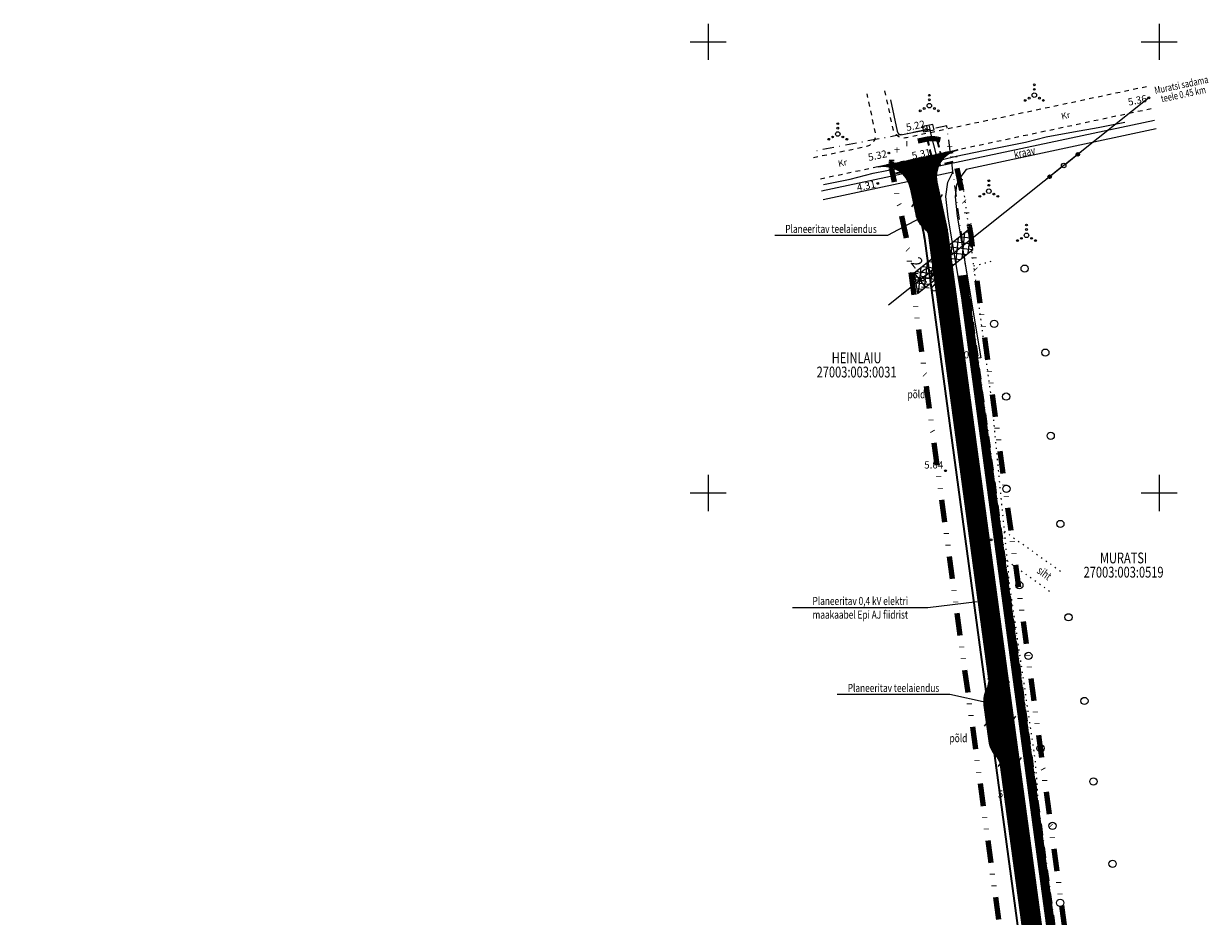
# Model space of a CAD drawing. Extents: x 414978 to 415434, y 6456696 to 6457104.
# Drawn here: x 415148 to 415411, y 6456906 to 6457104 of the extents above; entities that cross this region are included whole.
import ezdxf
from ezdxf.enums import TextEntityAlignment as Align

# ---------------------------------------------------------------- set-up
doc = ezdxf.new("R2010")
doc.units = 0
doc.header["$MEASUREMENT"] = 0
for name, pattern in [('DASHDOT', [1, 0.5, -0.25, 0, -0.25]), ('DIVIDE', [1.25, 0.5, -0.25, 0, -0.25, 0, -0.25]), ('KOLVIK', [1.25, 0.25, -1]), ('KONTUUR', [1.85, 1.25, -0.6]), ('KRUUSKILL', [2, 1, -1])]:
    doc.linetypes.add(name, pattern=pattern)
doc.layers.get('0').update_dxf_attribs({"lineweight": 0})
doc.layers.get('Defpoints').update_dxf_attribs({"color": 9, "lineweight": 0})
for name, color, linetype, lineweight in [('HALJASTUS', 82, 'Continuous', 15), ('KORGUS', 250, 'Continuous', 18), ('KORGUSPUNKT', 4, 'Continuous', 18), ('MPKAABEL', 5, 'Continuous', 15), ('MPKAABEL2', 7, 'KONTUUR', 35), ('MÕÕDUD', 7, 'Continuous', 13), ('PIIR', 1, 'Continuous', 25), ('PLANEERINGUALA', 1, 'DIVIDE', 100), ('POST', 7, 'Continuous', 15), ('SIOHULIIN', 224, 'Continuous', 15), ('SIOHULIIN2', 204, 'Continuous', 9), ('TEE', 7, 'Continuous', 15), ('UUS_ELEKTER', 5, 'Continuous', 35), ('UUS_TEE', 7, 'Continuous', 25), ('UUS_TEEKATE', 9, 'Continuous', 9), ('UUS_VESI', 150, 'Continuous', 50), ('VEEKOGU', 5, 'Continuous', 15), ('VORK', 4, 'Continuous', 13)]:
    doc.layers.add(name, color=color, linetype=linetype, lineweight=lineweight)
doc.styles.add('ITALIC', font='italic.shx')
doc.styles.add('romans', font='romans.shx')
doc.styles.add('STANDARDkitsas25', font='ARIALN.TTF', dxfattribs={"height": 2.5})
doc.linetypes.add('MP_KBL', pattern='A,8,-2,[138,mkm.shx,S=1,R=0,X=0,Y=0],6,[138,mkm.shx,S=1,R=180,X=0,Y=0],-2', length=18)
doc.linetypes.add('SI_OHL', pattern='A,10,[132,mkm.shx,S=0.5,R=0,X=0,Y=0],15', length=25)
doc.dimstyles.new('MINU', dxfattribs={"dimtxt": 0.7, "dimasz": 1.25, "dimexe": 1, "dimexo": 0, "dimgap": 0.3, "dimtad": 1, "dimdec": 1, "dimzin": 0, "dimdsep": 46, "dimtxsty": 'STANDARDkitsas25', "dimblk": 'OBLIQUE', "dimcen": 1.25, "dimadec": 0, "dimazin": 0, "dimtfac": 1, "dimtdec": 1, "dimtofl": 0, "dimtmove": 2, "dimatfit": 3, "dimldrblk": 'OBLIQUE', "dimfxl": 0, "dimtolj": 1, "dimtzin": 0, "dimarcsym": 0})

# ---------------------------------------------------------------- blocks, each defined once
blk = doc.blocks.new('ELKAPP')
at = {"color": 0, "linetype": 'Continuous'}
for p, q in [((1.19, 0.6), (-1.19, 0.6)), ((-1.19, 0.6), (-1.19, -0.6)), ((-0.27, 0.6), (-0.27, -0.6)), ((0.27, 0.6), (0.27, -0.6)), ((1.19, -0.6), (1.19, 0.6)), ((-1.19, -0.6), (1.19, -0.6))]:
    blk.add_line(p, q, dxfattribs=at)
blk = doc.blocks.new('PUPOST')
blk.add_circle((0, 0), 0.5)
blk = doc.blocks.new('SISUUN')
at = {"color": 0, "linetype": 'Continuous'}
blk.add_line((0.5, 0), (4.98, 0), dxfattribs=at)
for radius in [0.399, 0.38, 0.361, 0.342, 0.323, 0.304, 0.285, 0.266, 0.247, 0.228, 0.209, 0.191, 0.172, 0.153, 0.134, 0.115, 0.0959, 0.0769, 0.058, 0.0391, 0.0201, 0.00122]:
    blk.add_circle((3.99, 0), radius, dxfattribs=at)
blk = doc.blocks.new('MUHV')
at = {"color": 0, "linetype": 'Continuous'}
for points in [[(-1.19, -0.01, 0, 1.07, 0), (0, 0, 1.07, 1.07, 0)], [(1.19, -0.01, 0, 1.07, 0), (0, 0, 1.07, 1.07, 0)]]:
    blk.add_lwpolyline(points, format="xyseb", dxfattribs=at)
blk = doc.blocks.new('VKORIS')
at = {"linetype": 'Continuous'}
for p, q in [((0, 4), (0, -4)), ((-4, 0), (4, 0))]:
    blk.add_line(p, q, dxfattribs=at)
blk = doc.blocks.new('METS')
blk.add_circle((0, 0), 0.8)
blk = doc.blocks.new('VQSA')
at = {"color": 0, "linetype": 'Continuous'}
for centre, radius in [((0, 0), 0.5), ((0, 2.3), 0.2), ((0, 1.3), 0.2), ((-2, -1.15), 0.2), ((-1.13, -0.65), 0.2), ((1.13, -0.65), 0.2), ((2, -1.15), 0.2)]:
    blk.add_circle(centre, radius, dxfattribs=at)
blk = doc.blocks.new('_Oblique')
at = {"color": 0, "linetype": 'ByBlock', "lineweight": -2}
blk.add_line((-0.5, -0.5), (0.5, 0.5), dxfattribs=at)
blk = doc.blocks.new('*D78')
at = {"layer": 'Defpoints', "color": 0}
for p in [(415345.67, 6457048.7), (415346.92, 6457047.14), (415346.92, 6457047.14)]:
    blk.add_point(p, dxfattribs=at)
at = {"layer": 'MÕÕDUD', "color": 0, "lineweight": -2}
for p, q in [((415345.67, 6457048.7), (415346.45, 6457049.33)), ((415345.67, 6457048.7), (415346.92, 6457047.14)), ((415346.92, 6457047.14), (415347.7, 6457047.76))]:
    blk.add_line(p, q, dxfattribs=at)
at = {"layer": 'MÕÕDUD', "color": 0, "lineweight": -2, "xscale": 1.25, "yscale": 1.25, "zscale": 1.25}
for p, rotation in [((415345.67, 6457048.7), 128.5221617099317), ((415346.92, 6457047.14), 308.5221617099317)]:
    blk.add_blockref('_Oblique', p, dxfattribs=dict(at, rotation=rotation))
at = {"layer": 'MÕÕDUD', "color": 0, "insert": (415347.24, 6457049.95), "char_height": 2.5, "attachment_point": 5, "rotation": 308.5222, "style": 'STANDARDkitsas25'}
blk.add_mtext('\\A1;2.0', dxfattribs=at)
blk = doc.blocks.new('*D79')
at = {"layer": 'Defpoints', "color": 0}
for p in [(415346.92, 6457047.14), (415348.16, 6457045.57), (415348.16, 6457045.57)]:
    blk.add_point(p, dxfattribs=at)
at = {"layer": 'MÕÕDUD', "color": 0, "lineweight": -2}
for p, q in [((415346.92, 6457047.14), (415347.7, 6457047.76)), ((415346.92, 6457047.14), (415348.16, 6457045.57)), ((415348.16, 6457045.57), (415348.95, 6457046.2))]:
    blk.add_line(p, q, dxfattribs=at)
at = {"layer": 'MÕÕDUD', "color": 0, "lineweight": -2, "xscale": 1.25, "yscale": 1.25, "zscale": 1.25}
for p, rotation in [((415346.92, 6457047.14), 128.5221617141886), ((415348.16, 6457045.57), 308.5221617141885)]:
    blk.add_blockref('_Oblique', p, dxfattribs=dict(at, rotation=rotation))
at = {"layer": 'MÕÕDUD', "color": 0, "insert": (415349.73, 6457046.82), "char_height": 2.5, "attachment_point": 5, "rotation": 308.5222, "style": 'STANDARDkitsas25'}
blk.add_mtext('\\A1;2.0', dxfattribs=at)
blk = doc.blocks.new('*D96')
at = {"layer": 'Defpoints', "color": 0}
for p in [(415367.71, 6456949.83), (415367.71, 6456949.83), (415361.77, 6456949.02)]:
    blk.add_point(p, dxfattribs=at)
at = {"layer": 'MÕÕDUD', "color": 0, "lineweight": -2}
for p, q in [((415361.77, 6456949.02), (415361.63, 6456950.01)), ((415361.77, 6456949.02), (415367.71, 6456949.83)), ((415367.71, 6456949.83), (415367.58, 6456950.82))]:
    blk.add_line(p, q, dxfattribs=at)
at = {"layer": 'MÕÕDUD', "color": 0, "lineweight": -2, "xscale": 1.25, "yscale": 1.25, "zscale": 1.25}
for p, rotation in [((415361.77, 6456949.02), 187.715971990639), ((415367.71, 6456949.83), 7.715971990638946)]:
    blk.add_blockref('_Oblique', p, dxfattribs=dict(at, rotation=rotation))
at = {"layer": 'MÕÕDUD', "color": 0, "insert": (415364.53, 6456950.99), "char_height": 2.5, "attachment_point": 5, "rotation": 7.716, "style": 'STANDARDkitsas25'}
blk.add_mtext('\\A1;6.0', dxfattribs=at)
blk = doc.blocks.new('*D97')
at = {"layer": 'Defpoints', "color": 0}
for p in [(415364.79, 6456940.11), (415368.95, 6456940.68), (415368.95, 6456940.68)]:
    blk.add_point(p, dxfattribs=at)
at = {"layer": 'MÕÕDUD', "color": 0, "lineweight": -2}
for p, q in [((415368.95, 6456940.68), (415368.82, 6456941.67)), ((415364.79, 6456940.11), (415364.66, 6456941.11)), ((415364.79, 6456940.11), (415368.95, 6456940.68))]:
    blk.add_line(p, q, dxfattribs=at)
at = {"layer": 'MÕÕDUD', "color": 0, "lineweight": -2, "xscale": 1.25, "yscale": 1.25, "zscale": 1.25}
for p, rotation in [((415368.95, 6456940.68), 7.715971998736625), ((415364.79, 6456940.11), 187.7159719987366)]:
    blk.add_blockref('_Oblique', p, dxfattribs=dict(at, rotation=rotation))
at = {"layer": 'MÕÕDUD', "color": 0, "insert": (415366.66, 6456941.96), "char_height": 2.5, "attachment_point": 5, "rotation": 7.716, "style": 'STANDARDkitsas25'}
blk.add_mtext('\\A1;4.2', dxfattribs=at)
blk = doc.blocks.new('*D98')
at = {"layer": 'Defpoints', "color": 0}
for p in [(415351.47, 6457065.37), (415351.47, 6457065.37), (415345.6, 6457064.13)]:
    blk.add_point(p, dxfattribs=at)
at = {"layer": 'MÕÕDUD', "color": 0, "lineweight": -2}
for p, q in [((415345.6, 6457064.13), (415351.47, 6457065.37)), ((415351.47, 6457065.37), (415351.26, 6457066.35)), ((415345.6, 6457064.13), (415345.81, 6457063.15))]:
    blk.add_line(p, q, dxfattribs=at)
at = {"layer": 'MÕÕDUD', "color": 0, "lineweight": -2, "xscale": 1.25, "yscale": 1.25, "zscale": 1.25}
for p, rotation in [((415345.6, 6457064.13), 191.9963764923795), ((415351.47, 6457065.37), 11.99637649237952)]:
    blk.add_blockref('_Oblique', p, dxfattribs=dict(at, rotation=rotation))
at = {"layer": 'MÕÕDUD', "color": 0, "insert": (415348.21, 6457066.29), "char_height": 2.5, "attachment_point": 5, "rotation": 11.9964, "style": 'STANDARDkitsas25'}
blk.add_mtext('\\A1;6.0', dxfattribs=at)

msp = doc.modelspace()

# ---------------------------------------------------------------- hatches: boundary and pattern name
at = {"layer": 'SIOHULIIN2'}
h = msp.add_hatch(dxfattribs=at)
h.set_pattern_fill('ANSI37', color=256, scale=10, angle=38.522, style=0)
h.set_pattern_definition([(83.522, (0, 0), (-1.24201906168, 0.14102712653), []), (173.522, (0, 0), (-0.14102712653, -1.24201906168), [])])
edge = h.paths.add_edge_path()
edge.add_line((415346.4301, 6457044.19418), (415358.65403, 6457053.92526))
edge.add_line((415358.65403, 6457053.92526), (415358.14199, 6457057.70448))
edge.add_arc((415334.85476, 6457054.54932), 23.5, 7.715972, 9.7510044)
edge.add_line((415358.01526, 6457058.52944), (415345.67183, 6457048.70324))
edge.add_line((415345.67183, 6457048.70324), (415346.4301, 6457044.19418))
at = {"layer": 'UUS_TEEKATE'}
h = msp.add_hatch(dxfattribs=at)
h.set_pattern_fill('ANSI37', color=256, style=0)
h.set_pattern_definition([(45, (0, 0), (-0.0883883476483, 0.0883883476483), []), (135, (0, 0), (-0.0883883476483, -0.0883883476483), [])])
edge = h.paths.add_edge_path()
edge.add_line((415376.34901, 6456878.29109), (415375.42704, 6456866.97263))
edge.add_arc((415387.38742, 6456865.99837), 12, 175.3430966, 185.1594662)
edge.add_line((415375.43604, 6456864.91923), (415378.51088, 6456830.86552))
edge.add_arc((415362.37652, 6456829.40868), 16.2, -86.9826326, 5.1594662, ccw=False)
edge.add_line((415363.22927, 6456813.23114), (415280.73026, 6456808.88248))
edge.add_arc((415279.87752, 6456825.06002), 16.2, 261.5456056, 273.0173674, ccw=False)
edge.add_line((415277.49576, 6456809.03606), (415252.32476, 6456812.77741))
edge.add_line((415252.32476, 6456812.77741), (415254.08903, 6456824.64701))
edge.add_line((415254.08903, 6456824.64701), (415262.4821, 6456823.39948))
edge.add_line((415262.4821, 6456823.39948), (415267.57068, 6456816.5341))
edge.add_arc((415272.39098, 6456820.10688), 6, 216.5456056, 261.5456056)
edge.add_line((415271.50884, 6456814.17208), (415278.11325, 6456813.19042))
edge.add_arc((415279.9128, 6456825.80301), 12.74032, 261.8799304, 272.6830427)
edge.add_line((415280.50918, 6456813.07665), (415363.00819, 6456817.42532))
edge.add_arc((415362.37652, 6456829.40868), 12, 273.0173674, 365.1594662)
edge.add_line((415374.3279, 6456830.48782), (415371.25306, 6456864.54153))
edge.add_arc((415387.38742, 6456865.99837), 16.2, 175.3430966, 185.1594662, ccw=False)
edge.add_line((415371.2409, 6456867.31363), (415372.16288, 6456878.63208))
edge.add_arc((415360.20249, 6456879.60635), 12, 355.3430966, 365.4789559)
edge.add_line((415372.14767, 6456880.75211), (415370.50869, 6456897.83939))
edge.add_arc((415358.56351, 6456896.69363), 12, 5.4789559, 7.715972)
edge.add_line((415370.45486, 6456898.30478), (415349.01374, 6457056.55444))
edge.add_arc((415337.12239, 6457054.9433), 12, 7.715972, 11.9963765)
edge.add_line((415348.86032, 6457057.43749), (415346.60864, 6457068.03411))
edge.add_arc((415340.73968, 6457066.78701), 6, 11.9963764, 101.9963765)
edge.add_line((415339.49258, 6457072.65597), (415355.33878, 6457076.02314))
edge.add_arc((415356.58588, 6457070.15418), 6, 101.9963765, 191.9963765)
edge.add_line((415350.71692, 6457068.90708), (415352.9686, 6457058.31046))
edge.add_arc((415337.12239, 6457054.9433), 16.2, 7.715972, 11.9963765, ccw=False)
edge.add_line((415353.17572, 6457057.11835), (415374.61683, 6456898.86868))
edge.add_arc((415358.56351, 6456896.69363), 16.2, 5.4789559, 7.715972, ccw=False)
edge.add_line((415374.6895, 6456898.24041), (415376.32848, 6456881.15313))
edge.add_arc((415360.20249, 6456879.60635), 16.2, -4.6569034, 5.4789559, ccw=False)
h = msp.add_hatch(dxfattribs=at)
h.set_pattern_fill('ANSI37', color=256, style=0)
h.set_pattern_definition([(45, (0.97816, 0.20785), (-0.0883883476483, 0.0883883476483), []), (135, (0.97816, 0.20785), (-0.0883883476483, -0.0883883476483), [])])
edge = h.paths.add_edge_path()
edge.add_line((415346.60864, 6457068.03411), (415347.73448, 6457062.7358))
edge.add_line((415347.73448, 6457062.7358), (415348.79133, 6457057.76218))
edge.add_arc((415341.38745, 6457051.04038), 10, 42.2355014, 47.3911028)
edge.add_arc((415351.96402, 6457063.03811), 6, 191.9963766, 230.6212094, ccw=False)
edge.add_line((415346.09505, 6457061.79101), (415344.84795, 6457067.65998))
edge.add_arc((415338.97899, 6457066.41288), 6, 11.9963765, 101.9963765)
edge.add_line((415337.73189, 6457072.28184), (415339.49258, 6457072.65597))
edge.add_arc((415340.73968, 6457066.78701), 6, 11.9963765, 101.9963765, ccw=False)
h = msp.add_hatch(dxfattribs=at)
h.set_pattern_fill('ANSI37', color=256, style=0)
h.set_pattern_definition([(45, (0.99095, 0.13426), (-0.0883883476483, 0.0883883476483), []), (135, (0.99095, 0.13426), (-0.0883883476483, -0.0883883476483), [])])
edge = h.paths.add_edge_path()
edge.add_line((415361.22951, 6456952.98743), (415362.30361, 6456945.05986))
edge.add_arc((415368.24928, 6456945.86543), 6, 187.715972, 226.3408049)
edge.add_arc((415355.47663, 6456936.4734), 10, 21.3551452, 30.3398463, ccw=False)
edge.add_line((415364.79004, 6456940.11488), (415362.31047, 6456958.41575))
edge.add_arc((415352.36386, 6456959.44771), 10, 345.0920977, 354.0767989, ccw=False)
edge.add_arc((415367.17518, 6456953.793), 6, 149.0911392, 187.715972)

# ---------------------------------------------------------------- linework, layer by layer
at = {"layer": 'HALJASTUS', "linetype": 'KOLVIK', "flags": 128}
for points in [[(415377.63895, 6456881.80983), (415375.45008, 6456900.52915), (415372.58919, 6456940.52321), (415366.8547, 6456979.64413), (415362.97106, 6457019.80295), (415356.24681, 6457070.45152)], [(415358.91384, 6457050.36286), (415363.72549, 6457051.58463)], [(415365.7061, 6456991.52126), (415378.90954, 6456982.1122)], [(415366.34221, 6456984.94351), (415376.00784, 6456978.04033)]]:
    msp.add_lwpolyline(points, dxfattribs=at)
at = {"layer": 'KORGUSPUNKT'}
for centre in [(415397.72652, 6457087.58595), (415348.31524, 6457080.56738), (415340.09451, 6457075.33969), (415350.06449, 6457074.4103), (415337.60209, 6457068.60586), (415359.57742, 6457029.32856), (415352.6404, 6457004.92168), (415362.73826, 6456989.61997), (415366.50661, 6456958.08283), (415368.92635, 6456931.98179)]:
    msp.add_circle(centre, 0.2, dxfattribs=at)
at = {"layer": 'MPKAABEL', "linetype": 'MP_KBL', "flags": 128}
msp.add_lwpolyline([(415340.45801, 6457087.11848), (415341.9386, 6457080.18041, 0.412080249), (415343.11815, 6457079.40964), (415349.11408, 6457080.64355), (415350.82753, 6457073.70074)], format="xyb", dxfattribs=at)
msp.add_lwpolyline([(415325.56883, 6457068.3545), (415331.48392, 6457069.57948), (415336.59395, 6457070.84132), (415342.63573, 6457072.08466), (415346.05848, 6457072.71311), (415351.97357, 6457073.93808), (415354.98334, 6457074.67318), (415361.02511, 6457075.91653), (415364.44786, 6457076.54497), (415370.36295, 6457077.76994), (415374.96457, 6457078.95657), (415381.03191, 6457080.06849), (415386.49626, 6457080.97314), (415392.41135, 6457082.19811)], dxfattribs=at)
at = {"layer": 'MPKAABEL2', "ltscale": 1.5, "flags": 128}
for points in [[(415341.3007, 6457072.83088), (415342.44463, 6457073.06629), (415345.86677, 6457073.69462), (415349.60783, 6457074.46937), (415348.62708, 6457078.44334)], [(415350.67962, 6457078.4736), (415351.56768, 6457074.87524), (415351.75347, 6457074.91372), (415354.32032, 6457075.54064)], [(415341.61357, 6457070.85336), (415342.82683, 6457071.10304), (415346.25019, 6457071.73159), (415352.19366, 6457072.96244), (415354.83001, 6457073.60633)]]:
    msp.add_lwpolyline(points, dxfattribs=at)
at = {"layer": 'PIIR', "linetype": 'DASHDOT', "ltscale": 5, "flags": 128}
for points in [[(415352.92, 6457081.35), (415323.5048, 6457075.72563)], [(415377.64, 6456898.9), (415352.92, 6457081.35)]]:
    msp.add_lwpolyline(points, dxfattribs=at)
at = {"layer": 'PLANEERINGUALA', "ltscale": 10, "flags": 128}
msp.add_lwpolyline([(415380.66027, 6456869.63253), (415381.29034, 6456869.587, -0.367789987), (415385.91024, 6456865.04405), (415397.46024, 6456735.50405, -0.485301677), (415391.74489, 6456730.11433), (415152.50489, 6456765.67433, -0.504687382), (415148.7298, 6456772.77826), (415202.26448, 6456884.65202, -0.332331306), (415207.56595, 6456887.43076), (415238.91126, 6456882.40699, -0.022150368), (415239.34494, 6456882.31763), (415255.92236, 6456878.12871), (415274.55368, 6456874.72956), (415285.71967, 6456873.2217), (415299.06687, 6456871.6899), (415314.62976, 6456871.68435, -0.027342606), (415315.17537, 6456871.65429), (415321.95693, 6456870.90736), (415343.52472, 6456872.27005, -0.033820201), (415344.20034, 6456872.267), (415366.4966, 6456870.65595), (415367.17939, 6456879.03803, 0.044254887), (415367.17051, 6456880.27471), (415365.53153, 6456897.36199, 0.009761134), (415365.50013, 6456897.63347), (415344.05901, 6457055.88313, 0.01867896), (415343.96952, 6457056.39824), (415340.72457, 6457071.6693, -0.415380096), (415344.5956, 6457077.60345), (415348.70735, 6457078.46006, -0.41304799), (415354.61792, 6457074.60441), (415357.84154, 6457059.43379, -0.01867896), (415358.14199, 6457057.70448), (415379.56553, 6456899.58449, -0.009761134), (415379.67094, 6456898.67311), (415381.28616, 6456881.83357, -0.044254887), (415381.31595, 6456877.68185)], format="xyb", close=True, dxfattribs=at)
at = {"layer": 'SIOHULIIN', "linetype": 'SI_OHL'}
msp.add_lwpolyline([(415397.72652, 6457087.58595), (415378.84666, 6457072.5563), (415339.9775, 6457041.61382)], dxfattribs=at)
at = {"layer": 'SIOHULIIN2', "flags": 128}
msp.add_lwpolyline([(415346.4301, 6457044.19418), (415358.65403, 6457053.92526), (415358.14199, 6457057.70448, 0.008879737), (415358.01526, 6457058.52944), (415345.67183, 6457048.70324)], format="xyb", close=True, dxfattribs=at)
at = {"layer": 'TEE', "linetype": 'KRUUSKILL', "flags": 128}
for points in [[(415323.35798, 6457074.33916), (415335.17317, 6457076.84977, 0.414213562), (415337.09894, 6457079.8148), (415335.25951, 6457088.47135)], [(415397.2069, 6457090.03135), (415360.28244, 6457082.18525), (415343.97661, 6457078.72042, -0.414213562), (415341.01159, 6457080.6462), (415339.17215, 6457089.30275)]]:
    msp.add_lwpolyline(points, format="xyb", dxfattribs=at)
msp.add_lwpolyline([(415398.24615, 6457085.14055), (415361.32169, 6457077.29445), (415324.39723, 6457069.44835)], dxfattribs=at)
at = {"layer": 'UUS_ELEKTER', "linetype": 'MP_KBL', "flags": 128}
msp.add_lwpolyline([(415252.10015, 6456818.06792), (415251.33563, 6456812.92443, 0.414213562), (415252.17774, 6456811.78828), (415277.34874, 6456808.04693, 0.05009685), (415280.7829, 6456807.88386), (415354.85775, 6456811.78848, 0.414213553), (415355.80372, 6456812.83973, 0.098313731), (415355.80372, 6456812.83973), (415355.58264, 6456817.03391, -0.41421356), (415356.52862, 6456818.08516), (415362.95555, 6456818.42393), (415362.95555, 6456818.42393, 0.425206747), (415373.33195, 6456830.39789), (415370.25711, 6456864.4516, -0.042858205), (415370.2442, 6456867.39481), (415371.16618, 6456878.71327, 0.044254887), (415371.15224, 6456880.65663), (415369.51326, 6456897.74391, 0.009761134), (415369.46391, 6456898.17052), (415348.0228, 6457056.42018, 0.01867896), (415347.88216, 6457057.22964), (415344.64714, 6457072.45397)], format="xyb", dxfattribs=at)
at = {"layer": 'UUS_ELEKTER', "lineweight": 18, "flags": 128}
msp.add_lwpolyline([(415318.73716, 6456974.60218), (415348.73716, 6456974.60218), (415359.63175, 6456975.95211)], dxfattribs=at)
at = {"layer": 'UUS_TEE', "lineweight": 30, "flags": 128}
for points in [[(415355.33878, 6457076.02314, 0.414213562), (415350.71692, 6457068.90708), (415352.9686, 6457058.31046, -0.01867896), (415353.17572, 6457057.11835), (415374.61683, 6456898.86868, -0.009761134)], [(415370.45486, 6456898.30478), (415349.01374, 6457056.55444, 0.01867896), (415348.86032, 6457057.43749), (415346.60864, 6457068.03411, 0.414213562), (415339.49258, 6457072.65597)]]:
    msp.add_lwpolyline(points, format="xyb", dxfattribs=at)
msp.add_lwpolyline([(415346.60864, 6457068.03411), (415347.73448, 6457062.7358, -0.018678959), (415347.73448, 6457062.7358), (415348.79133, 6457057.76218, 0.02249935), (415348.15735, 6457058.4003, -0.17014659), (415346.09505, 6457061.79101), (415344.84795, 6457067.65998, 0.414213562), (415337.73189, 6457072.28184), (415339.49258, 6457072.65597, -0.414213562)], format="xyb", close=True, dxfattribs=at)
at = {"layer": 'UUS_TEE', "lineweight": 18}
for points in [[(415346.83348, 6457060.83081), (415339.75583, 6457057.06216), (415314.75583, 6457057.06216)], [(415361.61301, 6456953.57323), (415353.59979, 6456955.32778), (415328.59979, 6456955.32778)]]:
    msp.add_lwpolyline(points, dxfattribs=at)
at = {"layer": 'UUS_TEE', "lineweight": 30}
msp.add_lwpolyline([(415361.22951, 6456952.98743), (415362.30361, 6456945.05986, 0.17014659), (415364.10708, 6456941.52468, -0.03922325), (415364.79004, 6456940.11488), (415362.31047, 6456958.41575, -0.03922325), (415362.02727, 6456956.87504, 0.17014659)], format="xyb", close=True, dxfattribs=at)
at = {"layer": 'UUS_TEE', "lineweight": 18}
for centre in [(415346.83348, 6457060.83081), (415361.61301, 6456953.57323)]:
    msp.add_circle(centre, 0.25, dxfattribs=at)
at = {"layer": 'UUS_TEEKATE', "color": 14, "linetype": 'KRUUSKILL', "lineweight": 30, "const_width": 4.2, "flags": 128}
msp.add_lwpolyline([(415347.41568, 6457074.33956), (415350.91446, 6457057.87398, -0.01867896), (415351.09473, 6457056.8364), (415372.53585, 6456898.58673, -0.009761134), (415372.59909, 6456898.0399), (415374.23808, 6456880.95262, -0.044254887), (415374.25595, 6456878.46159), (415373.33397, 6456867.14313, 0.042858205), (415373.34455, 6456864.73038), (415376.41939, 6456830.67667, -0.425206747), (415363.11873, 6456815.32823), (415280.61972, 6456810.97956, -0.05009685), (415277.8045, 6456811.11324), (415252.63351, 6456814.85459)], format="xyb", dxfattribs=at)
at = {"layer": 'UUS_TEEKATE', "flags": 128}
msp.add_lwpolyline([(415370.45486, 6456898.30478), (415349.01374, 6457056.55444, 0.01867896), (415348.86032, 6457057.43749), (415346.60864, 6457068.03411, 0.414213563), (415339.49258, 6457072.65597), (415355.33878, 6457076.02314, 0.414213562), (415350.71692, 6457068.90708), (415352.9686, 6457058.31046, -0.01867896), (415353.17572, 6457057.11835), (415374.61683, 6456898.86868, -0.009761134)], format="xyb", dxfattribs=at)
at = {"layer": 'UUS_VESI', "linetype": 'KONTUUR', "lineweight": 30, "flags": 128}
msp.add_lwpolyline([(415356.39585, 6457048.24784, 2, 2, 0), (415376.5927, 6456899.18171, 2, 2, -0.009761134), (415376.68465, 6456898.38667, 2, 1, 0), (415378.15984, 6456883.00702, 1, 1, -0.044254887), (415378.16618, 6456882.12368, 2, 2, 0)], format="xyseb", dxfattribs=at)
at = {"layer": 'VEEKOGU', "flags": 128}
for points in [[(415325.10648, 6457066.92925), (415362.03094, 6457074.77534), (415398.9554, 6457082.62144)], [(415399.3711, 6457080.66512), (415378.29244, 6457076.1861), (415357.21377, 6457071.70709), (415356.0049, 6457070.13741), (415355.10183, 6457068.26415), (415354.74811, 6457065.64976), (415355.20101, 6457061.38297), (415360.48165, 6457029.98153), (415358.50935, 6457029.64986), (415353.21861, 6457061.11133), (415352.7338, 6457065.6787), (415353.16243, 6457068.84679), (415354.23634, 6457071.07441), (415325.52218, 6457064.97293)]]:
    msp.add_lwpolyline(points, dxfattribs=at)

# ---------------------------------------------------------------- block references
at = {"layer": 'HALJASTUS'}
for name, p in [('VQSA', (415372.32231, 6457088.15382)), ('VQSA', (415349.04058, 6457085.84254)), ('VQSA', (415328.73943, 6457079.54144)), ('VQSA', (415362.22989, 6457066.89504)), ('VQSA', (415370.58805, 6457057.08325)), ('METS', (415370.17867, 6457049.71678)), ('METS', (415363.41196, 6457037.49632)), ('METS', (415374.77697, 6457031.10433)), ('METS', (415366.0843, 6457021.35707)), ('METS', (415375.95165, 6457012.66673)), ('METS', (415366.14213, 6457000.92007)), ('METS', (415378.09797, 6456993.1262)), ('METS', (415369.00952, 6456979.53408)), ('METS', (415379.90145, 6456972.45094)), ('METS', (415371.01871, 6456963.88775)), ('METS', (415383.43539, 6456953.90586)), ('METS', (415373.70632, 6456943.41308)), ('METS', (415385.43095, 6456936.0572)), ('METS', (415376.35048, 6456926.21559)), ('METS', (415389.67416, 6456917.81629)), ('METS', (415378.04776, 6456909.16247))]:
    msp.add_blockref(name, p, dxfattribs=at)
at = {"layer": 'POST', "color": 5, "rotation": 11.90594465752412}
msp.add_blockref('ELKAPP', (415348.80634, 6457080.85134), dxfattribs=at)
at = {"layer": 'SIOHULIIN'}
for rotation in [38.5221617133228, 218.5221617143784]:
    msp.add_blockref('SISUUN', (415378.84666, 6457072.5563), dxfattribs=dict(at, rotation=rotation))
msp.add_blockref('PUPOST', (415378.84666, 6457072.5563), dxfattribs=at)
at = {"layer": 'UUS_ELEKTER', "rotation": 10.40404030295793}
msp.add_blockref('MUHV', (415344.64714, 6457072.45397), dxfattribs=at)
at = {"layer": 'VORK'}
for p in [(415300, 6457100), (415400, 6457100), (415300, 6457000), (415400, 6457000)]:
    msp.add_blockref('VKORIS', p, dxfattribs=at)

# ---------------------------------------------------------------- texts
at = {"layer": 'HALJASTUS', "style": 'romans', "width": 0.75}
for p in [(415346.17725, 6457020.41222), (415355.49595, 6456944.20458)]:
    msp.add_text('põld', height=1.8, dxfattribs=at).set_placement(p, align=Align.BOTTOM_CENTER)
msp.add_text('siht', height=1.8, rotation=324.465604, dxfattribs=at).set_placement((415373.69572, 6456981.0176), align=Align.BOTTOM_CENTER)
at = {"layer": 'KORGUS', "style": 'ITALIC'}
for s, p in [('5.36 ', (415397.72652, 6457087.58595)), ('5.32 ', (415340.09451, 6457075.33969)), ('4.31 ', (415337.60209, 6457068.60586))]:
    msp.add_text(s, height=1.6, rotation=11.9963765, dxfattribs=at).set_placement(p, align=Align.MIDDLE_RIGHT)
for s, rotation, p in [('5.22', 11.6286592, (415348.31524, 6457080.56738)), ('5.31 ', 11.9963801, (415350.06449, 6457074.4103))]:
    msp.add_text(s, height=1.6, rotation=rotation, dxfattribs=at).set_placement(p, align=Align.BOTTOM_RIGHT)
msp.add_text('4.91', height=1.4, dxfattribs=at).set_placement((415347.50295, 6457061.37484))
for s, p in [('5.00 ', (415359.57742, 6457029.32856)), ('5.04 ', (415352.6404, 6457004.92168)), ('5.06 ', (415362.73826, 6456989.61997)), ('5.12 ', (415366.50661, 6456958.08283)), ('5.11 ', (415368.92635, 6456931.98179))]:
    msp.add_text(s, height=1.6, dxfattribs=at).set_placement(p, align=Align.BOTTOM_RIGHT)
at = {"layer": 'PIIR', "color": 16, "style": 'romans', "width": 0.75}
for s, p in [('HEINLAIU', (415332.91951, 6457028.00009)), ('MURATSI', (415392.1155, 6456983.64848))]:
    msp.add_text(s, height=2.4, dxfattribs=at).set_placement(p, align=Align.BOTTOM_CENTER)
for s, p in [('27003:003:0031', (415332.91951, 6457028.00009)), ('27003:003:0519', (415392.1155, 6456983.64848))]:
    msp.add_text(s, height=2.4, dxfattribs=at).set_placement(p, align=Align.TOP_CENTER)
at = {"layer": 'TEE', "style": 'romans', "width": 0.75}
msp.add_text('Muratsi sadama', height=1.6, rotation=11.9963766, dxfattribs=at).set_placement((415405.19485, 6457089.1729), align=Align.BOTTOM_CENTER)
msp.add_text('teele 0.45 km', height=1.6, rotation=11.9963766, dxfattribs=at).set_placement((415405.19485, 6457089.1729), align=Align.TOP_CENTER)
at = {"layer": 'TEE', "style": 'romans'}
for p in [(415379.26429, 6457083.6629), (415329.7852, 6457073.14906)]:
    msp.add_text('Kr', height=1.4, rotation=11.9963765, dxfattribs=at).set_placement(p, align=Align.MIDDLE_CENTER)
at = {"layer": 'UUS_ELEKTER', "lineweight": 18, "style": 'romans', "width": 0.75}
msp.add_text('Planeeritav 0,4 kV elektri', height=1.8, dxfattribs=at).set_placement((415333.73716, 6456974.60218), align=Align.BOTTOM_CENTER)
msp.add_text('maakaabel Epi AJ fiidrist', height=1.8, dxfattribs=at).set_placement((415333.73716, 6456973.93553), align=Align.TOP_CENTER)
at = {"layer": 'UUS_TEE', "lineweight": 18, "style": 'romans', "width": 0.75}
for p in [(415327.25583, 6457057.06216), (415341.09979, 6456955.32778)]:
    msp.add_text('Planeeritav teelaiendus', height=1.8, dxfattribs=at).set_placement(p, align=Align.BOTTOM_CENTER)
at = {"layer": 'VEEKOGU', "style": 'romans', "width": 0.75}
for rotation, p in [(11.9963765, (415370.16169, 6457075.48072)), (279.5458645, (415357.65797, 6457040.74261))]:
    msp.add_text('kraav', height=1.8, rotation=rotation, dxfattribs=at).set_placement(p, align=Align.MIDDLE_CENTER)

# ---------------------------------------------------------------- dimensions: what is measured, and where the dimension line sits
at = {"layer": 'MÕÕDUD'}
for p1, p2, picture, middle in [((415345.59854, 6457064.12764), (415351.46751, 6457065.37474), '*D98', (415348.20536, 6457066.29319)), ((415361.76656, 6456949.02364), (415367.71223, 6456949.82922), '*D96', (415364.52774, 6456950.98859))]:
    dim = msp.add_aligned_dim(p1=p1, p2=p2, distance=0, dimstyle='MINU', dxfattribs=at)
    dim.commit()
    dim.dimension.update_dxf_attribs({"geometry": picture, "text_midpoint": middle})
for base, p1, p2, angle, picture, middle in [((415346.91747, 6457047.1385), (415345.67183, 6457048.70324), (415346.91747, 6457047.1385), 308.5221617, '*D78', (415347.23657, 6457049.94887)), ((415348.1631, 6457045.57377), (415346.91747, 6457047.1385), (415348.1631, 6457045.57377), 308.5221617, '*D79', (415349.72784, 6457046.8194)), ((415368.95202, 6456940.67878), (415364.79004, 6456940.11488), (415368.95202, 6456940.67878), 7.715972, '*D97', (415366.65937, 6456941.95899))]:
    dim = msp.add_linear_dim(base=base, p1=p1, p2=p2, angle=angle, dimstyle='MINU', dxfattribs=at)
    dim.commit()
    dim.dimension.update_dxf_attribs({"geometry": picture, "text_midpoint": middle, "dimtype": 161})

doc.saveas('drawing.dxf')
